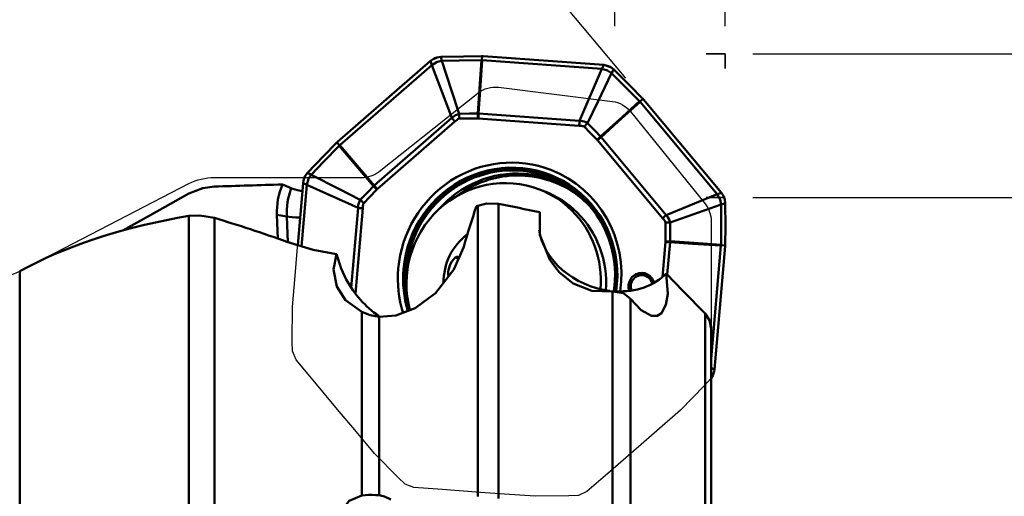
# Model space of a CAD drawing. Units: millimetres. Extents: x -35 to 77, y -44 to 80.
# Drawn here: x 14 to 50, y 15 to 32 of the extents above; entities that cross this region are included whole.
import ezdxf

# ---------------------------------------------------------------- set-up
doc = ezdxf.new("R2010")
doc.units = ezdxf.units.MM
doc.header["$PDMODE"] = 1
doc.linetypes.add('DASH', pattern=[3.75, 3, -0.75])
doc.layers.get('Defpoints').update_dxf_attribs({"linetype": 'CONTINUOUS'})
for name, color, linetype, lineweight, plot in [('1', 4, 'CONTINUOUS', 50, False), ('CUT', 1, 'CONTINUOUS', 25, False), ('NOCUT', 7, 'CONTINUOUS', 25, False)]:
    doc.layers.add(name, color=color, linetype=linetype, lineweight=lineweight, plot=plot)
doc.layers.add('2', color=7, linetype='CONTINUOUS', lineweight=25)
doc.layers.add('3', color=1, linetype='DASH', lineweight=35)
doc.styles.add('STANDARD 3.5 mm', font='monos.ttf', dxfattribs={"height": 3.5})
doc.dimstyles.new('AM_DIN', dxfattribs={"dimtxt": 3.5, "dimasz": 2.5, "dimexe": 2, "dimexo": 1, "dimgap": 1, "dimtad": 1, "dimdsep": 46, "dimtxsty": 'STANDARD 3.5 mm', "dimcen": 0.09, "dimadec": 0, "dimazin": 2, "dimtm": 1e-09, "dimtfac": 0.707107, "dimtmove": 0, "dimatfit": 3, "dimfxl": 1, "dimtolj": 1, "dimlwd": -1, "dimlwe": -1, "dimarcsym": 0})

# ---------------------------------------------------------------- blocks, each defined once
blk = doc.blocks.new('*D8')
at = {"layer": '2', "color": 0}
for p, q in [((0, 24), (0, 77)), ((40, 31.6), (40, 77)), ((2.5, 75), (37.5, 75))]:
    blk.add_line(p, q, dxfattribs=at)
for points in [[(2.5, 75.417), (2.5, 74.583), (0, 75)], [(37.5, 75.417), (37.5, 74.583), (40, 75)]]:
    blk.add_solid(points, dxfattribs=at)
at = {"layer": 'Defpoints', "color": 0}
for p in [(40, 75), (40, 30.6), (0, 23)]:
    blk.add_point(p, dxfattribs=at)
at = {"layer": '2', "color": 0, "insert": (20, 77.811), "char_height": 3.5, "attachment_point": 5, "style": 'STANDARD 3.5 mm'}
blk.add_mtext('\\A1;40', dxfattribs=at)
blk = doc.blocks.new('*D9')
at = {"layer": '2', "color": 0}
for p, q in [((36, 31.6), (36, 62)), ((40, 31.6), (40, 62)), ((33.5, 60), (31, 60)), ((36, 60), (40, 60)), ((42.5, 60), (49.489, 60))]:
    blk.add_line(p, q, dxfattribs=at)
for points in [[(33.5, 60.417), (33.5, 59.583), (36, 60)], [(42.5, 60.417), (42.5, 59.583), (40, 60)]]:
    blk.add_solid(points, dxfattribs=at)
at = {"layer": 'Defpoints', "color": 0}
for p in [(36, 60), (36, 30.6), (40, 30.6)]:
    blk.add_point(p, dxfattribs=at)
at = {"layer": '2', "color": 0, "insert": (47.245, 62.75), "char_height": 3.5, "attachment_point": 5, "style": 'STANDARD 3.5 mm'}
blk.add_mtext('\\A1;4', dxfattribs=at)
blk = doc.blocks.new('*D10')
at = {"layer": '2', "color": 0}
for p, q in [((41, 30.6), (77, 30.6)), ((75, 28.1), (75, -28.1)), ((41, -30.6), (77, -30.6))]:
    blk.add_line(p, q, dxfattribs=at)
for points in [[(74.583, 28.1), (75.417, 28.1), (75, 30.6)], [(74.583, -28.1), (75.417, -28.1), (75, -30.6)]]:
    blk.add_solid(points, dxfattribs=at)
at = {"layer": 'Defpoints', "color": 0}
for p in [(40, 30.6), (40, -30.6), (75, -30.6)]:
    blk.add_point(p, dxfattribs=at)
at = {"layer": '2', "color": 0, "insert": (72.137, 0), "char_height": 3.5, "attachment_point": 5, "rotation": 90, "style": 'STANDARD 3.5 mm'}
blk.add_mtext('\\A1;%%C61.2', dxfattribs=at)
blk = doc.blocks.new('*D11')
at = {"layer": '2', "color": 0}
for p, q in [((41, 25.4), (62, 25.4)), ((60, -22.9), (60, 22.9)), ((41, -25.4), (62, -25.4))]:
    blk.add_line(p, q, dxfattribs=at)
for points in [[(59.583, 22.9), (60.417, 22.9), (60, 25.4)], [(59.583, -22.9), (60.417, -22.9), (60, -25.4)]]:
    blk.add_solid(points, dxfattribs=at)
at = {"layer": 'Defpoints', "color": 0}
for p in [(40, 25.4), (60, 25.4), (40, -25.4)]:
    blk.add_point(p, dxfattribs=at)
at = {"layer": '2', "color": 0, "insert": (57.137, 0), "char_height": 3.5, "attachment_point": 5, "rotation": 90, "style": 'STANDARD 3.5 mm'}
blk.add_mtext('\\A1;%%C50.8', dxfattribs=at)
blk = doc.blocks.new('*D12')
at = {"layer": '2', "color": 0}
for p, q in [((40, 31.6), (40, 42.44)), ((36.401, 29.713), (29.082, 38.483))]:
    blk.add_line(p, q, dxfattribs=at)
for start, end in [(90, 129.8438), (70.9306, 80.4653), (139.3785, 148.9132)]:
    blk.add_arc((40, 25.4), 15.04, start, end, dxfattribs=at)
for points in [[(42.457, 39.817), (42.526, 40.648), (40, 40.44)], [(28.291, 35.489), (28.877, 34.895), (30.364, 36.948)]]:
    blk.add_solid(points, dxfattribs=at)
at = {"layer": 'Defpoints', "color": 0}
for p in [(36.545, 40.038), (40, 30.6), (40, 30.064), (37.041, 28.946), (39.861, 25.567)]:
    blk.add_point(p, dxfattribs=at)
at = {"layer": '2', "color": 0, "insert": (33.917, 42.183), "char_height": 3.5, "attachment_point": 5, "rotation": 19.9219, "style": 'STANDARD 3.5 mm'}
blk.add_mtext('\\A1;40°', dxfattribs=at)

msp = doc.modelspace()

# ---------------------------------------------------------------- linework, layer by layer
at = {"layer": '1'}
for p, q in [((29.317822, 30.340513), (25.952966, 27.409553)), ((29.36624, 30.194538), (29.317822, 30.340513)), ((31.197063, 30.513841), (31.178742, 30.36719)), ((31.194203, 30.366165), (35.526333, 30.052308)), ((35.597142, 30.195531), (31.224022, 30.512357)), ((26.032924, 27.29105), (29.36624, 30.194538)), ((30.094681, 28.275677), (29.36624, 30.194538)), ((34.720846, 28.168864), (35.526333, 30.052308)), ((35.526333, 30.052308), (35.597142, 30.195531)), ((37.023621, 28.96603), (36.905963, 28.870421)), ((39.861009, 25.566527), (37.041338, 28.945547)), ((36.915999, 28.858545), (39.70924, 25.511198)), ((27.280984, 25.824803), (30.094681, 28.275677)), ((34.707449, 27.99494), (31.050638, 28.25987)), ((31.064036, 28.433794), (34.720846, 28.168864)), ((30.205785, 28.143813), (27.392087, 25.692939)), ((35.504352, 27.58408), (37.862165, 24.758538)), ((25.932547, 27.391173), (26.021093, 27.280625)), ((37.733038, 24.644078), (35.375225, 27.46962)), ((24.701387, 25.916546), (24.5069, 23.665553)), ((24.644599, 23.622397), (24.837459, 25.85457)), ((24.837459, 25.85457), (24.701387, 25.916546)), ((26.693615, 25.016407), (24.837459, 25.85457)), ((33.458882, 25.614058), (33.267229, 25.688187)), ((33.458882, 25.614058), (33.458793, 25.614092)), ((37.862165, 24.758538), (39.70924, 25.511198)), ((39.70924, 25.511198), (39.861009, 25.566527)), ((26.443877, 22.12594), (26.693615, 25.016407)), ((26.865061, 25.003491), (26.597865, 21.910967)), ((31.040814, 14.55622), (31.040814, 25.092996)), ((31.785657, 25.166705), (31.785657, 14.486162)), ((20.567855, 10.513767), (20.567855, 24.726846)), ((21.486502, 24.653643), (21.486502, 10.408221)), ((24.111116, 24.702592), (23.75363, 24.768158)), ((23.75363, 24.768158), (23.790111, 23.904472)), ((24.150206, 23.777172), (24.111116, 24.702592)), ((37.722362, 22.509634), (37.832564, 23.785108)), ((38.000855, 23.773411), (37.899886, 22.604795)), ((39.846561, 23.651335), (39.492483, 19.553227)), ((39.611705, 19.16511), (39.99721, 23.62694)), ((39.999102, 23.654427), (39.847826, 23.667105)), ((30.349368, 23.166793), (30.218083, 23.217573)), ((14.762201, 22.894133), (14.432145, 22.723462)), ((14.432145, 22.723462), (14.432145, 8.7178)), ((35.912463, 13.538405), (35.912463, 21.984871)), ((36.566803, 21.721667), (36.566803, 13.294143)), ((26.834718, 14.592085), (26.834718, 21.249731)), ((27.456015, 21.074135), (27.456015, 14.604001)), ((39.270367, 11.675816), (39.270367, 21.193055)), ((39.492481, 11.512417), (39.492481, 20.707599)), ((39.492483, 19.218801), (39.611705, 19.16511))]:
    msp.add_line(p, q, dxfattribs=at)
for points in [[(29.691276, 30.488594), (29.555138, 30.468086), (29.470281, 30.437854), (29.390525, 30.394962), (29.317822, 30.340513)], [(29.36624, 30.194538), (29.55944, 30.309452), (29.73159, 30.343073)], [(29.691276, 30.488594), (30.519316, 30.508577), (31.169911, 30.51426)], [(29.691276, 30.488594), (29.713852, 30.407102), (29.73159, 30.343073)], [(31.163137, 30.367256), (30.36147, 30.358988), (29.73159, 30.343073)], [(29.73159, 30.343073), (30.081655, 29.270122), (30.356682, 28.42709)], [(31.031736, 28.435376), (31.105327, 29.517228), (31.163137, 30.367256)], [(31.194203, 30.366165), (31.121303, 29.284038), (31.064036, 28.433794)], [(31.163137, 30.367256), (31.171877, 30.367243), (31.178742, 30.36719)], [(31.197063, 30.513841), (31.181866, 30.514192), (31.169911, 30.51426)], [(31.178742, 30.36719), (31.187403, 30.366639), (31.194203, 30.366165)], [(31.224022, 30.512357), (31.208937, 30.513302), (31.197063, 30.513841)], [(35.526333, 30.052308), (35.740379, 29.995734), (35.88337, 29.895864)], [(35.959496, 30.032921), (35.85064, 30.116273), (35.770676, 30.155677), (35.685469, 30.1823), (35.597142, 30.195531)], [(35.959496, 30.032921), (35.916865, 29.956169), (35.88337, 29.895864)], [(35.959496, 30.032921), (36.548903, 29.450625), (37.005049, 28.985907)], [(35.88337, 29.895864), (35.393203, 28.883995), (35.008041, 28.088956)], [(36.895164, 28.881715), (36.332219, 29.453433), (35.88337, 29.895864)], [(37.023621, 28.96603), (37.013309, 28.977242), (37.005049, 28.985907)], [(37.041338, 28.945547), (37.031507, 28.957094), (37.023621, 28.96603)], [(35.482994, 27.608486), (36.273813, 28.321489), (36.895164, 28.881715)], [(36.915999, 28.858545), (36.125472, 28.144849), (35.504352, 27.58408)], [(36.895164, 28.881715), (36.901229, 28.875407), (36.905963, 28.870421)], [(36.905963, 28.870421), (36.911601, 28.863786), (36.915999, 28.858545)], [(30.094681, 28.275677), (30.174712, 28.342875), (30.23168, 28.378999), (30.293099, 28.406278), (30.356682, 28.42709)], [(30.358646, 28.252266), (30.325361, 28.239799), (30.301662, 28.224342), (30.268856, 28.198581), (30.23719, 28.171354), (30.205785, 28.143813)], [(30.356683, 28.427089), (30.734719, 28.432949), (31.031736, 28.435376)], [(31.031239, 28.260522), (30.654593, 28.257114), (30.358646, 28.252266)], [(31.050638, 28.25987), (31.039784, 28.26042), (31.031239, 28.260522)], [(31.031736, 28.435376), (31.049838, 28.434675), (31.064036, 28.433794)], [(34.888972, 27.962786), (34.857184, 27.977805), (34.829983, 27.983766), (34.789301, 27.988879), (34.748393, 27.992116), (34.707449, 27.99494)], [(34.720846, 28.168864), (34.823126, 28.159535), (34.887837, 28.144509), (34.949489, 28.1199), (35.008041, 28.088956)], [(35.362194, 27.484068), (35.098037, 27.75302), (34.888972, 27.962786)], [(35.00804, 28.088955), (35.274865, 27.820765), (35.482994, 27.608486)], [(35.375225, 27.46962), (35.368062, 27.477837), (35.362194, 27.484068)], [(35.482994, 27.608486), (35.495094, 27.594943), (35.504352, 27.58408)], [(24.867178, 26.288574), (25.448796, 26.89913), (25.91273, 27.371885)], [(26.009825, 27.269424), (25.439041, 26.686013), (24.997107, 26.221074)], [(25.932547, 27.391173), (25.921375, 27.380455), (25.91273, 27.371885)], [(25.952966, 27.409553), (25.941461, 27.399345), (25.932547, 27.391173)], [(26.009825, 27.269424), (26.01612, 27.275713), (26.021093, 27.280625)], [(27.256658, 25.802636), (26.558436, 26.624041), (26.009825, 27.269424)], [(26.021093, 27.280625), (26.027704, 27.28648), (26.032924, 27.29105)], [(26.032924, 27.29105), (26.731832, 26.469948), (27.280984, 25.824803)], [(24.867178, 26.288574), (24.783507, 26.176219), (24.743466, 26.09406), (24.71588, 26.006778), (24.701387, 25.916546)], [(24.837459, 25.85457), (24.896639, 26.073658), (24.997107, 26.221074)], [(24.867178, 26.288574), (24.939938, 26.250774), (24.997107, 26.221074)], [(24.997107, 26.221074), (25.993823, 25.71112), (26.77694, 25.310448)], [(20.567855, 25.534069), (21.067418, 25.730599), (21.486502, 25.789265)], [(24.275247, 25.731453), (24.097535, 25.811107), (23.955775, 25.867195)], [(24.663121, 25.626757), (24.498963, 25.659636), (24.409896, 25.68269), (24.335295, 25.706669), (24.275247, 25.731453)], [(26.776942, 25.310447), (27.044741, 25.586924), (27.256658, 25.802636)], [(27.256658, 25.802636), (27.270162, 25.815186), (27.280984, 25.824803)], [(27.392087, 25.692939), (27.383899, 25.6855), (27.377683, 25.679414)], [(18.174447, 24.203597), (19.513963, 24.950159), (20.567855, 25.534069)], [(27.377683, 25.679414), (27.109182, 25.405642), (26.899716, 25.18902)], [(39.70924, 25.511198), (39.818747, 25.316275), (39.848815, 25.141418)], [(40, 25.188481), (39.982194, 25.326866), (39.953965, 25.412824), (39.913218, 25.493367), (39.861009, 25.566527)], [(26.693615, 25.016407), (26.704529, 25.120763), (26.720425, 25.18686), (26.745661, 25.250037), (26.77694, 25.310448)], [(26.899716, 25.18902), (26.884431, 25.15637), (26.878117, 25.128549), (26.872405, 25.087005), (26.86853, 25.045263), (26.865061, 25.003491)], [(31.040814, 25.092996), (31.00451, 25.075511), (30.975987, 25.061771)], [(31.785657, 25.166705), (31.344265, 25.182352), (31.040814, 25.092996)], [(38.006314, 24.49412), (39.038135, 24.856603), (39.848815, 25.141418)], [(39.848162, 23.683011), (39.853705, 24.49981), (39.848815, 25.141418)], [(39.848815, 25.141418), (39.933479, 25.167774), (40, 25.188481)], [(40, 25.188481), (40.005507, 24.345007), (40, 23.682115)], [(21.486502, 24.653643), (20.954953, 24.747312), (20.567855, 24.726846)], [(33.279706, 24.862699), (33.282792, 24.039636), (33.639658, 23.138551), (33.984613, 22.686682), (34.484424, 22.27792), (35.164807, 22.006603), (35.912463, 21.984871)], [(37.83689, 24.490153), (37.82522, 24.52386), (37.810451, 24.547747), (37.785723, 24.580739), (37.759537, 24.612544), (37.733038, 24.644078)], [(37.862165, 24.758538), (37.926793, 24.678142), (37.961384, 24.620751), (37.987182, 24.558658), (38.006314, 24.49412)], [(37.833534, 23.804888), (37.836606, 24.188651), (37.83689, 24.490153)], [(37.83689, 24.490156), (37.932242, 24.492225), (38.006314, 24.494117)], [(38.006312, 24.494119), (38.005623, 24.108981), (38.002945, 23.806347)], [(24.118971, 23.786975), (25.071822, 23.503955), (25.913781, 23.341154)], [(27.456015, 21.074135), (28.057953, 21.11619), (28.768654, 21.385745), (29.499788, 21.928304), (30.165421, 22.783447), (30.522286, 23.609017)], [(37.832564, 23.785108), (37.833288, 23.796178), (37.833534, 23.804888)], [(38.002945, 23.806347), (38.001959, 23.787893), (38.000855, 23.773411)], [(39.846561, 23.651335), (38.812966, 23.719704), (38.000855, 23.773411)], [(38.002945, 23.806347), (39.036266, 23.737272), (39.848162, 23.683011)], [(39.847826, 23.667105), (39.847142, 23.658272), (39.846561, 23.651335)], [(39.848162, 23.683011), (39.847999, 23.674103), (39.847826, 23.667105)], [(39.99721, 23.62694), (39.998388, 23.642325), (39.999102, 23.654427)], [(39.999102, 23.654427), (39.999725, 23.669929), (40, 23.682115)], [(25.913781, 23.341154), (25.809586, 22.78045), (25.921456, 22.165779), (26.23773, 21.674656), (26.834718, 21.249731)], [(25.913781, 23.341154), (26.076823, 22.82111), (26.26416, 22.423023)], [(36.566803, 21.721667), (36.956922, 21.307075), (37.322979, 21.101905), (37.537278, 21.104613), (37.693999, 21.204724), (37.853149, 21.504635), (37.914925, 21.902177), (37.86333, 22.642455)], [(39.270367, 21.193055), (38.482429, 22.00472), (37.86333, 22.642455)], [(35.912463, 21.984871), (36.313749, 21.926189), (36.566803, 21.721667)], [(27.456015, 21.074135), (27.132137, 21.136883), (26.834718, 21.249731)], [(39.488652, 20.63844), (39.435397, 20.95567), (39.270367, 21.193055)], [(39.491286, 18.847377), (39.551632, 18.946817), (39.580509, 19.01697), (39.600634, 19.090164), (39.611705, 19.16511)], [(26.834718, 14.592085), (26.37769, 14.397965), (26.099349, 14.035169), (26.063361, 13.600397), (26.272361, 13.198043)], [(26.834718, 14.592085), (27.067782, 14.616609), (27.210765, 14.618643), (27.34101, 14.613325), (27.456015, 14.604001)], [(27.877572, 14.452118), (27.655225, 14.564181), (27.456015, 14.604001)]]:
    msp.add_lwpolyline(points, dxfattribs=at)
for centre, major_axis, ratio, start_param, end_param in [((29.7913, 28.304132), (-1.313633, 1.508101), 0.105683, 4.514535908, 4.60180237), ((29.944161, 28.412585), (-0.039203, 1.999616), 0.206365, 4.628082675, 4.715596936), ((30.616754, 28.420842), (-0.009888, 1.999976), 0.207529, 4.631116276, 4.718630082), ((30.636153, 28.420189), (0.144518, 1.994772), 0.212943, 4.647368289, 4.734634752), ((34.292964, 28.155259), (0.144518, 1.994772), 0.212943, 4.647368289, 4.734634752), ((34.474487, 28.123105), (1.412025, 1.416399), 0.204183, 4.802056024, 4.889570285), ((34.947709, 27.644387), (1.432605, 1.39558), 0.2029, 4.805035363, 4.892549169), ((34.96074, 27.629939), (1.535588, 1.281393), 0.195464, 4.820360356, 4.907626818), ((32.187633, 22.528804), (1.494458, 3.863735), 0.975, 0, 1.860536345), ((32.221828, 22.515578), (1.418437, 3.667192), 0.975, 0.289740019, 2.247443116), ((32.221828, 22.515578), (1.397514, 3.613098), 0.975, 0.289740019, 2.058063983), ((32.208357, 22.520788), (-1.431975, -3.702193), 0.975, 1.798391715, 5.002128999), ((32.221828, 22.515578), (1.418437, 3.667192), 0.975, 0, 0.289740019), ((31.968544, 22.330597), (1.298686, 3.357591), 0.975, 0, 2.220445881), ((32.396532, 22.448004), (1.381576, 3.571893), 0.975, 0.289740019, 1.210619366), ((32.430111, 22.435016), (1.360689, 3.517891), 0.975, 0.289740019, 1.005237746), ((32.221828, 22.515578), (1.397514, 3.613098), 0.975, 0, 0.289740019), ((32.396532, 22.448004), (1.381576, 3.571893), 0.975, 0, 0.289740019), ((32.430111, 22.435016), (1.360689, 3.517891), 0.975, 0, 0.289740019), ((32.221828, 22.515578), (1.397514, 3.613098), 0.975, 4.939198971, 6.283185307), ((32.221828, 22.515578), (1.418437, 3.667192), 0.975, 4.940278894, 6.283185307), ((32.187633, 22.528804), (1.494458, 3.863735), 0.975, 4.942929612, 6.283185307), ((30.995801, 0.000005), (-123.29719, -2.240012), 0.211063, 4.765683175, 4.785755624), ((26.23479, 24.919917), (-1.603147, -1.93287), 0.981238, 5.005600556, 5.456453324), ((26.493406, 24.872485), (-0.613703, -2.424053), 0.95059, 4.596838585, 5.016754612), ((26.963198, 25.839733), (-1.422334, 1.406046), 0.09059, 4.507214294, 4.5947281), ((26.977602, 25.853258), (-1.313633, 1.508101), 0.105683, 4.514535908, 4.60180237), ((32.396532, 22.448004), (1.381576, 3.571893), 0.975, 6.075473764, 6.283185307), ((32.430111, 22.435016), (1.360689, 3.517891), 0.975, 5.84819917, 6.283185307), ((31.968544, 22.330597), (1.298686, 3.357591), 0.975, 5.881579419, 6.283185307), ((32.160196, 22.256467), (1.298686, 3.357591), 0.975, 5.881579419, 6.283185307), ((26.450576, 25.16381), (-1.992576, 0.17216), 0.063485, 1.698556578, 1.78582304), ((26.48523, 25.349339), (-1.442077, 1.38579), 0.08766, 4.505953766, 4.593468026), ((33.718897, 1.798124), (-2.420302, -30.823958), 0.220199, 3.874612674, 3.943737478), ((-52.246347, 16.341673), (-191.039285, 27.773381), 0.11911, 4.265600189, 4.274325663), ((67.124761, -18.721207), (-56.887547, 37.670077), 0.394673, 5.881781559, 6.066560631), ((31.349207, 0), (-28.84948, 22.192447), 0.477457, 5.301856929, 5.391064943), ((25.500942, 24.811781), (1.498664, 0.063303), 0.090736, 3.52123584, 4.057989061), ((31.968544, 22.330597), (1.298686, 3.357591), 0.975, 5.001737126, 5.881579419), ((32.160196, 22.256467), (1.298686, 3.357591), 0.975, 5.011554604, 5.881579419), ((37.318553, 24.804398), (1.535588, 1.281393), 0.195464, 4.820360356, 4.907626818), ((31.849332, 22.376707), (0.757567, 1.958595), 0.975, 0.996010144, 1.969609342), ((35.781766, 24.138256), (-2.434296, 0.943711), 0.791438, 0.416150685, 1.88181507), ((37.418078, 23.945427), (-1.992576, 0.17216), 0.063485, 1.78582304, 1.873089503), ((37.419049, 23.965207), (1.999857, -0.023915), 0.079416, 4.922109277, 5.009623083), ((30.675802, 22.668843), (-0.262848, -0.67956), 0.975, 4.216543813, 5.284515505), ((30.282628, 23.140194), (-0.037065, -0.095827), 0.975, 3.001786153, 4.216543813), ((30.382074, 23.319907), (-0.037065, -0.095827), 0.975, 6.143378807, 6.28318729), ((32.187633, 22.528804), (1.494458, 3.863735), 0.975, 1.860536345, 2.256867894), ((32.208357, 22.520788), (-1.431975, -3.702193), 0.975, 5.002128999, 5.392864585), ((35.781766, 24.138256), (-2.434296, 0.943711), 0.791438, 1.964310649, 2.825530563), ((36.962734, 22.182856), (0.173008, 0.44729), 0.975, 0, 1.860536344), ((36.966188, 22.18152), (-0.144173, -0.372742), 0.975, 2.134149426, 5.478669329), ((36.962734, 22.182856), (0.173008, 0.44729), 0.975, 5.318938983, 6.283185307), ((28.512126, 23.544121), (-1.68512, 2.656928), 0.796886, 1.488936465, 2.064685289), ((36.962734, 22.182856), (0.173008, 0.44729), 0.975, 1.860536344, 2.29466518)]:
    msp.add_ellipse(centre, major_axis=major_axis, ratio=ratio, start_param=start_param, end_param=end_param, dxfattribs=at)
at = {"layer": '3'}
for p, q in [((39.308322, 30.6), (40, 30.6)), ((40, 30.063987), (40, 30.6)), ((39.308322, 25.4), (40, 25.4))]:
    msp.add_line(p, q, dxfattribs=at)
at = {"layer": 'CUT'}
msp.add_lwpolyline([(24.313956, 21.427243), (24.41122, 22.558155), (24.487992, 23.446711), (24.625084, 25.033419), (24.70188, 25.921972), (24.827956, 26.242441), (25.065325, 26.49887), (25.932547, 27.391173), (25.935853, 27.394231), (26.78816, 28.13705), (27.457986, 28.720502), (28.654103, 29.762381), (29.323961, 30.345791), (29.634444, 30.484002), (29.977311, 30.497111), (31.197063, 30.513841), (31.203333, 30.513579), (32.311095, 30.4336), (33.181454, 30.370544), (34.735666, 30.257943), (35.606016, 30.19482), (35.917488, 30.070026), (36.164797, 29.832368), (37.023621, 28.96603), (37.028173, 28.960906), (37.742517, 28.105273), (38.303625, 27.432856), (39.305603, 26.232111), (39.866659, 25.559652), (39.996548, 25.245522), (40.003493, 24.896452), (39.999102, 23.654427), (39.998732, 23.64777), (39.901381, 22.517817), (39.824674, 21.630013), (39.687698, 20.04465), (39.610937, 19.156853), (39.483592, 18.837216), (39.246221, 18.581155), (38.38051, 17.690497), (38.376341, 17.686628), (37.52448, 16.944213), (36.855004, 16.361066), (35.659512, 15.319731), (34.990012, 14.736614), (34.679946, 14.597823), (34.337277, 14.584585), (33.115995, 14.567829), (33.111868, 14.567992), (32.004552, 14.647872), (31.134529, 14.710904), (29.580918, 14.82346), (28.710898, 14.886514), (28.398684, 15.009178), (28.151227, 15.246408), (27.289437, 16.11564), (27.287937, 16.117322), (26.573738, 16.972594), (26.012804, 17.644803), (25.011135, 18.845177), (24.450206, 19.517391), (24.317225, 19.830075), (24.309657, 20.178933), (24.313956, 21.427243)], dxfattribs=at)
at = {"layer": 'NOCUT'}
msp.add_lwpolyline([(13.513498, 22.5, 0.119960208), (14.432723, 22.723761), (14.432723, 22.723761), (20.567277, 25.895934, -0.119960209), (21.486502, 26.119695), (21.486502, 26.119695), (26.834718, 26.119695), (26.834718, 26.119695, 0.169316881), (27.456413, 26.336435), (27.456413, 26.336435), (31.040814, 29.178512), (31.040814, 29.178512, -0.201216395), (31.785657, 29.387276), (31.785657, 29.387276), (35.912463, 28.873491), (35.912463, 28.873491, -0.19424743), (36.566803, 28.509557), (36.566803, 28.509557), (39.269911, 25.163454), (39.269911, 25.163454, -0.171715366), (39.492481, 24.534484), (39.492481, 24.534484), (39.492481, 0)], format="xyb", dxfattribs=at)

# ---------------------------------------------------------------- dimensions: what is measured, and where the dimension line sits
at = {"layer": '2'}
for base, p1, p2, picture, middle in [((40, 75), (0, 23), (40, 30.6), '*D8', (20, 75)), ((36, 60), (40, 30.6), (36, 30.6), '*D9', (47.244554, 60))]:
    dim = msp.add_linear_dim(base=base, p1=p1, p2=p2, dimstyle='AM_DIN', dxfattribs=at)
    dim.commit()
    dim.dimension.update_dxf_attribs({"geometry": picture, "text_midpoint": middle, "dimtype": 160})
dim = msp.add_angular_dim_2l(base=(36.544769, 40.037999), line1=((39.861009, 25.566527), (37.041338, 28.945547)), line2=((40, 30.063987), (40, 30.6)), dimstyle='AM_DIN', dxfattribs=at)
dim.commit()
dim.dimension.update_dxf_attribs({"geometry": '*D12', "text_midpoint": (33.917201, 42.183469)})
dim = msp.add_linear_dim(base=(75, -30.6), p1=(40, 30.6), p2=(40, -30.6), angle=90, text='%%C<>', dimstyle='AM_DIN', dxfattribs=at)
dim.commit()
dim.dimension.update_dxf_attribs({"geometry": '*D10', "text_midpoint": (75, 0), "dimtype": 160})
dim = msp.add_linear_dim(base=(60, 25.4), p1=(40, -25.4), p2=(40, 25.4), angle=90, text='%%C<>', dimstyle='AM_DIN', dxfattribs=at)
dim.commit()
dim.dimension.update_dxf_attribs({"geometry": '*D11', "text_midpoint": (57.136859, 0)})

doc.saveas('drawing.dxf')
